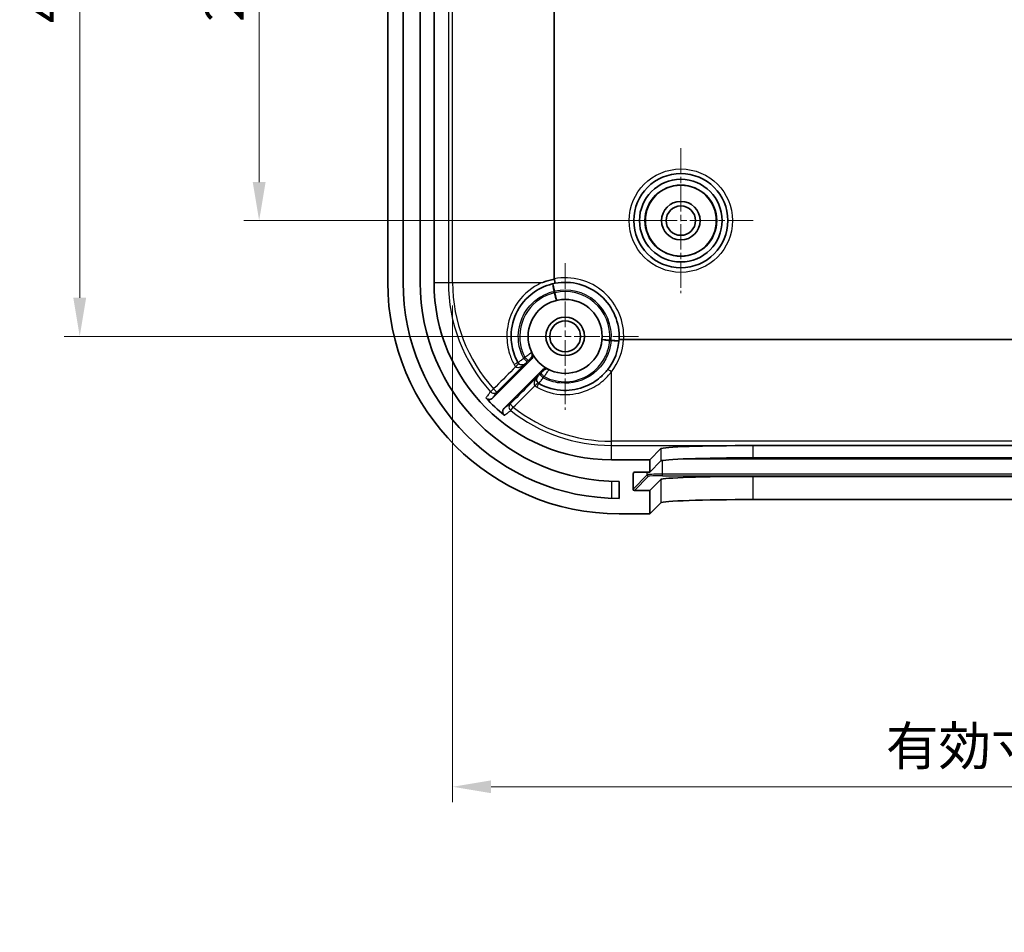
# Model space of a CAD drawing. Units: millimetres. Extents: x 14 to 2596, y 8 to 430.
# Drawn here: x 1405 to 1469, y 213 to 272 of the extents above; entities that cross this region are included whole.
import ezdxf

# ---------------------------------------------------------------- set-up
doc = ezdxf.new("R2010")
doc.units = ezdxf.units.MM
doc.linetypes.add('CHAIN', pattern=[0.3543, 0.2362, -0.0295, 0.0591, -0.0295])
doc.layers.get('Defpoints').update_dxf_attribs({"lineweight": 25})
for name, color, linetype, lineweight in [('Center Mark (ISO)', 131, 'Continuous', 18), ('Dimension (ISO)', 7, 'Continuous', 18), ('Visible (ISO)', 7, 'Continuous', 35), ('Visible Narrow (ISO)', 7, 'Continuous', 25)]:
    doc.layers.add(name, color=color, linetype=linetype, lineweight=lineweight)
doc.styles.add('Note Text (TK)', font='MS PGothic.ttf')
doc.dimstyles.new('Default - Method 1b (TK)', dxfattribs={"dimtxt": 2.5, "dimasz": 2.5, "dimexe": 1, "dimexo": 1.5, "dimgap": 1, "dimtad": 1, "dimtoh": 1, "dimrnd": 1e-08, "dimdsep": 46, "dimtxsty": 'Note Text (TK)', "dimcen": 0.09, "dimdle": 5, "dimclrd": 100, "dimclre": 100, "dimclrt": 7, "dimadec": 1, "dimazin": 1, "dimtfac": 1, "dimtmove": 0, "dimatfit": 3, "dimfxl": 1, "dimtolj": 1, "dimlwd": -1, "dimlwe": -1, "dimarcsym": 0})

# ---------------------------------------------------------------- blocks, each defined once
blk = doc.blocks.new('*D48')
at = {"layer": 'Defpoints', "color": 0}
for p in [(1421.017, 288.342), (1448.353, 288.342), (1448.353, 259.342)]:
    blk.add_point(p, dxfattribs=at)
at = {"layer": 'Dimension (ISO)', "color": 100}
for p, q in [((1446.853, 288.342), (1420.017, 288.342)), ((1421.017, 261.842), (1421.017, 285.842)), ((1446.853, 259.342), (1420.017, 259.342))]:
    blk.add_line(p, q, dxfattribs=at)
for points in [[(1420.6, 285.842), (1421.434, 285.842), (1421.017, 288.342)], [(1420.6, 261.842), (1421.434, 261.842), (1421.017, 259.342)]]:
    blk.add_solid(points, dxfattribs=at)
at = {"layer": 'Dimension (ISO)', "color": 7, "insert": (1418.767, 272.215), "char_height": 2.5, "attachment_point": 4, "rotation": 90, "style": 'Note Text (TK)'}
blk.add_mtext('\\A1;29', dxfattribs=at)
blk = doc.blocks.new('*D49')
at = {"layer": 'Defpoints', "color": 0}
for p in [(1409.385, 295.842), (1440.853, 295.842), (1440.853, 251.842)]:
    blk.add_point(p, dxfattribs=at)
at = {"layer": 'Dimension (ISO)', "color": 100}
for p, q in [((1439.353, 295.842), (1408.385, 295.842)), ((1409.385, 254.342), (1409.385, 293.342)), ((1439.353, 251.842), (1408.385, 251.842))]:
    blk.add_line(p, q, dxfattribs=at)
for points in [[(1408.968, 293.342), (1409.802, 293.342), (1409.385, 295.842)], [(1408.968, 254.342), (1409.802, 254.342), (1409.385, 251.842)]]:
    blk.add_solid(points, dxfattribs=at)
at = {"layer": 'Dimension (ISO)', "color": 7, "insert": (1407.135, 272.144), "char_height": 2.5, "attachment_point": 4, "rotation": 90, "style": 'Note Text (TK)'}
blk.add_mtext('\\A1;44', dxfattribs=at)
blk = doc.blocks.new('*D61')
at = {"layer": 'Defpoints', "color": 0}
for p in [(1433.557, 255.342), (1525.149, 255.342), (1525.149, 222.652)]:
    blk.add_point(p, dxfattribs=at)
at = {"layer": 'Dimension (ISO)', "color": 100}
for p, q in [((1433.557, 253.842), (1433.557, 221.652)), ((1525.149, 253.842), (1525.149, 221.652)), ((1436.057, 222.652), (1522.649, 222.652))]:
    blk.add_line(p, q, dxfattribs=at)
for points in [[(1436.057, 223.068), (1436.057, 222.235), (1433.557, 222.652)], [(1522.649, 223.068), (1522.649, 222.235), (1525.149, 222.652)]]:
    blk.add_solid(points, dxfattribs=at)
at = {"layer": 'Dimension (ISO)', "color": 7, "insert": (1460.88, 225.299), "char_height": 2.5, "attachment_point": 4, "style": 'Note Text (TK)'}
blk.add_mtext('\\A1; 有効寸法 / Max dim. 91', dxfattribs=at)

msp = doc.modelspace()

# ---------------------------------------------------------------- linework, layer by layer
at = {"layer": 'Center Mark (ISO)', "linetype": 'CHAIN', "ltscale": 6.963467}
for p, q in [((1448.3531, 264.0416), (1448.3531, 254.6416)), ((1453.0531, 259.3416), (1443.6531, 259.3416))]:
    msp.add_line(p, q, dxfattribs=at)
at = {"layer": 'Center Mark (ISO)', "linetype": 'CHAIN', "ltscale": 7.037547}
for p, q in [((1440.8531, 256.5916), (1440.8531, 247.0916)), ((1445.6031, 251.8416), (1436.1031, 251.8416))]:
    msp.add_line(p, q, dxfattribs=at)
at = {"layer": 'Visible (ISO)'}
for p, q in [((1429.3531, 292.3416), (1429.3531, 255.3416)), ((1430.3531, 255.3416), (1430.3531, 292.3416)), ((1431.4531, 292.3416), (1431.4531, 255.3416)), ((1432.3531, 255.3416), (1432.3531, 292.3416)), ((1440.1463, 255.5753), (1440.1463, 292.1079)), ((1514.0587, 251.6349), (1444.6474, 251.6349)), ((1436.1452, 247.8409), (1438.6761, 250.3717)), ((1439.3832, 249.6646), (1436.8896, 247.1711)), ((1446.3531, 243.8416), (1447.0562, 244.5646)), ((1453.0528, 244.767), (1505.6534, 244.767)), ((1446.3531, 243.8416), (1443.8531, 243.8416)), ((1446.3531, 243.0433), (1446.3531, 243.8416)), ((1453.0528, 243.9687), (1505.6534, 243.9687)), ((1446.3531, 243.0433), (1447.0562, 243.7663)), ((1445.2543, 241.9426), (1445.2555, 242.9432)), ((1445.3557, 243.0433), (1446.3531, 243.0433)), ((1447.0562, 242.5655), (1446.3531, 241.8426)), ((1505.6534, 242.768), (1453.0528, 242.768)), ((1444.3531, 242.4416), (1444.3531, 241.3416)), ((1446.3531, 241.8426), (1445.3543, 241.8426)), ((1446.3531, 240.3416), (1446.3531, 241.8426)), ((1447.0562, 241.0646), (1446.3531, 240.3416)), ((1505.6534, 241.267), (1453.0528, 241.267)), ((1444.3531, 240.3416), (1446.3531, 240.3416))]:
    msp.add_line(p, q, dxfattribs=at)
for centre, radius in [((1448.3531, 259.3416), 3.05), ((1448.3531, 259.3416), 2.68), ((1448.3531, 259.3416), 2.3), ((1448.3531, 259.3416), 1.25), ((1448.3531, 259.3416), 0.95), ((1440.8531, 251.8416), 2.4), ((1440.8531, 251.8416), 1.25), ((1440.8531, 251.8416), 1)]:
    msp.add_circle(centre, radius, dxfattribs=at)
for centre, radius, start, end in [((1444.3531, 255.3416), 15, 180, 270), ((1444.3531, 255.3416), 14, 180, 270), ((1444.3531, 255.3416), 12.9, 180, 270), ((1443.8531, 255.3416), 11.5, 180, 270), ((1440.8531, 251.8416), 3.5, 356.683087, 100.808221), ((1440.8531, 251.8416), 3.5, 322.136354, 356.683087), ((1443.8531, 255.3416), 11.0635, 222.623122, 231.151989)]:
    msp.add_arc(centre, radius, start, end, dxfattribs=at)
for centre, major_axis, ratio, start_param, end_param in [((1453.0528, 244.5575), (-6, 0), 0.0349208, 4.712389, 6.2492361), ((1453.0528, 243.7592), (6, 0), 0.0349208, 1.5707963, 3.1076434), ((1445.3556, 242.9432), (0.0698, 0.0718), 0.9988157, 0.7708918, 2.3416881), ((1453.0528, 242.5584), (-6, 0), 0.0349208, 4.712389, 6.2492361), ((1445.3544, 241.9426), (-0.0698, -0.0718), 0.9988157, 5.4832808, 7.0540771), ((1453.0528, 241.0575), (6, 0), 0.0349208, 1.5707963, 3.1076434)]:
    msp.add_ellipse(centre, major_axis=major_axis, ratio=ratio, start_param=start_param, end_param=end_param, dxfattribs=at)
for points, knots in [([(1440.1463, 255.5509), (1439.9123, 255.5092), (1439.6825, 255.4469), (1439.4392, 255.3569), (1439.4192, 255.3494), (1439.3994, 255.3416)], [0.145251009, 0.145251009, 0.145251009, 0.145251009, 0.216942191, 0.216942191, 0.223369302, 0.223369302, 0.223369302, 0.223369302]), ([(1440.1574, 255.5528), (1440.1558, 255.5544), (1440.1542, 255.556), (1440.1509, 255.5602), (1440.1489, 255.5635), (1440.1469, 255.5691), (1440.1463, 255.5725), (1440.1463, 255.5753)], [0.5889446176, 0.5889446176, 0.5889446176, 0.5889446176, 0.58960197, 0.58960197, 0.590553189, 0.590553189, 0.5914066848, 0.5914066848, 0.5914066848, 0.5914066848]), ([(1440.1967, 255.2795), (1440.1968, 255.2796), (1440.1968, 255.2796), (1440.1983, 255.2801), (1440.1985, 255.2876), (1440.1961, 255.3162), (1440.1935, 255.3376), (1440.1856, 255.3915), (1440.1804, 255.4235), (1440.1692, 255.4887), (1440.1635, 255.5205), (1440.1574, 255.5528)], [-0.046637914, -0.046637914, -0.046637914, -0.046637914, -0.04642195, -0.04642195, -0.035150595, -0.035150595, -0.023424247, -0.023424247, -0.011709644, -0.011709644, -0.001772572, -0.001772572, -0.001772572, -0.001772572]), ([(1437.4645, 252.7177), (1437.5139, 252.9088), (1437.5795, 253.0957), (1437.9169, 253.8469), (1438.3297, 254.3464), (1439.2461, 254.99), (1439.7115, 255.1869), (1440.1967, 255.2795)], [2.68123608, 2.68123608, 2.68123608, 2.68123608, 2.7456212, 2.7456212, 2.94987793, 2.94987793, 3.11137638, 3.11137638, 3.11137638, 3.11137638]), ([(1437.7941, 250.1408), (1437.6814, 250.3435), (1437.589, 250.5574), (1437.4058, 251.1317), (1437.3498, 251.503), (1437.3558, 252.1583), (1437.3933, 252.4424), (1437.4645, 252.7177)], [2.39209996, 2.39209996, 2.39209996, 2.39209996, 2.46763868, 2.46763868, 2.58850065, 2.58850065, 2.68123608, 2.68123608, 2.68123608, 2.68123608]), ([(1444.3472, 251.6391), (1444.3472, 251.6392), (1444.3472, 251.6392), (1444.3476, 251.6409), (1444.3557, 251.6421), (1444.3861, 251.6435), (1444.4082, 251.6437), (1444.4636, 251.6429), (1444.4964, 251.6419), (1444.5684, 251.6391), (1444.607, 251.6372), (1444.6459, 251.6349)], [-0.000218305, -0.000218305, -0.000218305, -0.000218305, 0, 0, 0.011773245, 0.011773245, 0.023500034, 0.023500034, 0.035214392, 0.035214392, 0.04692374, 0.04692374, 0.04692374, 0.04692374]), ([(1438.6761, 250.3717), (1438.7037, 250.3994), (1438.7256, 250.4321), (1438.7558, 250.5042), (1438.7637, 250.5428), (1438.7641, 250.6065), (1438.7612, 250.631), (1438.7496, 250.6788), (1438.7408, 250.7019), (1438.7294, 250.7236)], [0, 0, 0, 0, 0.011719225, 0.011719225, 0.023438616, 0.023438616, 0.030815302, 0.030815302, 0.038191989, 0.038191989, 0.038191989, 0.038191989]), ([(1443.6162, 249.6934), (1443.4731, 249.5093), (1443.3114, 249.3394), (1442.8512, 248.9439), (1442.5288, 248.7462), (1441.7339, 248.4196), (1441.2457, 248.3299), (1440.1992, 248.3578), (1439.6425, 248.5101), (1439.1522, 248.7827)], [0, 0, 0, 0, 0.0761517, 0.0761517, 0.19799442, 0.19799442, 0.35638996, 0.35638996, 0.53913422, 0.53913422, 0.53913422, 0.53913422]), ([(1439.7351, 249.718), (1439.7005, 249.7361), (1439.6627, 249.7474), (1439.5849, 249.7548), (1439.5457, 249.7509), (1439.4848, 249.7325), (1439.4622, 249.7225), (1439.42, 249.6972), (1439.4005, 249.682), (1439.3832, 249.6646)], [0, 0, 0, 0, 0.011719688, 0.011719688, 0.023439284, 0.023439284, 0.030815654, 0.030815654, 0.038192008, 0.038192008, 0.038192008, 0.038192008]), ([(1435.7123, 247.8497), (1435.7387, 247.821), (1435.7705, 247.7977), (1435.8413, 247.7646), (1435.8795, 247.7552), (1435.9575, 247.7514), (1435.9966, 247.7572), (1436.0543, 247.7777), (1436.0744, 247.7875), (1436.112, 247.8112), (1436.1295, 247.8252), (1436.1452, 247.8409)], [0, 0, 0, 0, 0.011712676, 0.011712676, 0.023426407, 0.023426407, 0.035146469, 0.035146469, 0.041821971, 0.041821971, 0.048498086, 0.048498086, 0.048498086, 0.048498086]), ([(1436.8896, 247.1711), (1436.862, 247.1434), (1436.84, 247.1106), (1436.8098, 247.0385), (1436.8019, 246.9998), (1436.8014, 246.9217), (1436.8088, 246.8829), (1436.8329, 246.823), (1436.8454, 246.8007), (1436.8758, 246.7597), (1436.8936, 246.7412), (1436.9134, 246.7252)], [0, 0, 0, 0, 0.01173326, 0.01173326, 0.023460613, 0.023460613, 0.035179721, 0.035179721, 0.042830925, 0.042830925, 0.050482141, 0.050482141, 0.050482141, 0.050482141])]:
    msp.add_open_spline(points, degree=3, knots=knots, dxfattribs=at)
for points in [[(1440.1463, 255.5509), (1440.15, 255.5515), (1440.1537, 255.5522), (1440.1574, 255.5528)], [(1444.6459, 251.6349), (1444.6464, 251.6349), (1444.647, 251.6349), (1444.6474, 251.6349)]]:
    msp.add_open_spline(points, degree=3, dxfattribs=at)
at = {"layer": 'Visible Narrow (ISO)'}
for p, q in [((1433.2832, 292.3416), (1433.2832, 255.3416)), ((1433.5569, 255.3416), (1433.5569, 292.3416)), ((1432.3531, 255.3416), (1433.2832, 255.3416)), ((1433.2832, 255.3416), (1433.5569, 255.3416)), ((1433.5569, 255.3416), (1439.3994, 255.3416)), ((1440.0558, 255.2496), (1440.1697, 254.7628)), ((1440.1266, 254.756), (1440.1697, 254.7628)), ((1440.1866, 254.664), (1440.1437, 254.6561)), ((1440.1866, 254.664), (1440.3015, 254.1774)), ((1443.2457, 251.6538), (1443.7442, 251.6146)), ((1443.7429, 251.5711), (1443.7442, 251.6146)), ((1443.8443, 251.6131), (1443.8442, 251.5695)), ((1443.8443, 251.6131), (1444.3429, 251.575)), ((1443.8531, 245.0454), (1443.8531, 249.5354)), ((1436.213, 248.4394), (1436.0099, 248.2559)), ((1437.3259, 247.0279), (1437.4949, 247.2431)), ((1514.8531, 245.0454), (1443.8531, 245.0454)), ((1443.8531, 244.7718), (1443.8531, 245.0454)), ((1443.8531, 243.8416), (1443.8531, 244.7718)), ((1443.8531, 244.7718), (1514.8531, 244.7718)), ((1447.0562, 244.5646), (1447.0562, 243.7663)), ((1453.0528, 243.9687), (1453.0528, 244.767)), ((1448.8106, 243.9073), (1509.8955, 243.9073)), ((1447.1598, 242.9079), (1447.1598, 243.7986)), ((1446.1604, 242.8742), (1445.2543, 241.9426)), ((1445.2555, 242.9432), (1445.3528, 243.0432)), ((1445.3543, 241.8426), (1446.2603, 242.7742)), ((1446.1604, 242.8742), (1446.1604, 243.0433)), ((1447.0562, 242.5655), (1447.0562, 241.0646)), ((1447.1598, 242.8045), (1447.1598, 242.9079)), ((1511.5463, 242.9079), (1447.1598, 242.9079)), ((1447.1598, 242.8045), (1511.5463, 242.8045)), ((1453.0528, 241.267), (1453.0528, 242.768)), ((1443.8531, 242.4513), (1443.8531, 241.3506))]:
    msp.add_line(p, q, dxfattribs=at)
for radius in [3.35, 2.3282]:
    msp.add_circle((1448.3531, 259.3416), radius, dxfattribs=at)
for centre, radius, start, end in [((1443.8531, 255.3416), 10.5699, 180, 222.095447), ((1443.8531, 255.3416), 10.2962, 180, 222.095447), ((1440.8531, 251.8416), 3.8, 356.880892, 100.718901), ((1443.8531, 255.3416), 3.7722, 188.931426, 190.471044), ((1440.8531, 251.8416), 3, 355.63011, 103.167301), ((1443.8531, 255.3416), 3.7286, 188.931426, 190.471044), ((1440.8531, 251.8416), 2.9, 355.510437, 103.286974), ((1443.8531, 255.3416), 3.7722, 268.326366, 269.865985), ((1443.8531, 255.3416), 3.7286, 268.326366, 269.865985), ((1440.8531, 251.8678), 3.8, 322.136354, 356.486653), ((1443.8531, 255.3416), 10.5699, 231.864607, 270), ((1443.8531, 255.3416), 10.2962, 231.864607, 270)]:
    msp.add_arc(centre, radius, start, end, dxfattribs=at)
for centre, major_axis, ratio, start_param, end_param in [((1440.1697, 254.7628), (-0.1139, 0.4869), 0.0869195, 0, 1.5643587), ((1440.1866, 254.664), (0.1149, -0.4866), 0.0870513, 4.7081072, 6.2831853), ((1443.7442, 251.6146), (-0.4985, 0.0391), 0.0870513, 0, 1.5750781), ((1443.8443, 251.6131), (0.4985, -0.0381), 0.0869195, 4.7188266, 6.2831853), ((1438.19, 250.4238), (0.2122, -0.212), 0.0869392, 4.7062262, 6.2779294), ((1438.2641, 250.4979), (0.2122, -0.212), 0.0869331, 4.7061391, 6.2779294), ((1438.4261, 250.6585), (0.2121, 0.2121), 0.9999879, 4.712389, 5.9513956), ((1437.5319, 249.995), (0.2622, 0.1458), 0.0169171, 0, 1.4851814), ((1437.6319, 249.8625), (0.2122, 0.2121), 0.0055107, 4.7994817, 6.2816929), ((1438.0556, 250.2879), (-0.2623, -0.1457), 0.9999852, 0, 1.8491991), ((1439.6699, 249.4147), (0.2121, 0.2121), 0.9999879, 0.3317735, 1.5707963), ((1443.8531, 249.5093), (-0.2368, 0.1841), 0.0689058, 4.7659094, 6.2831853), ((1439.2993, 249.0442), (-0.1457, -0.2623), 0.9999852, 4.4339977, 6.2831853), ((1439.435, 249.1784), (-0.212, 0.2122), 0.0859963, 0.0052555, 1.5850183), ((1439.5091, 249.2524), (-0.212, 0.2122), 0.0859638, 0.0052554, 1.5852148), ((1436.2324, 248.4569), (0.2122, -0.212), 0.0870426, 4.7079328, 6.2779294), ((1438.877, 248.6174), (0.2105, 0.2137), 0.0122648, 0.0014538, 1.4843939), ((1439.0064, 248.5205), (0.1458, 0.2622), 0.0096299, 4.7991238, 6.2831853), ((1436.2324, 248.4569), (0.241, -0.1786), 0.9993663, 4.5142786, 6.1355544), ((1437.5111, 247.2637), (-0.1792, 0.2406), 0.999346, 0.1453089, 1.8356562), ((1437.5111, 247.2637), (-0.212, 0.2122), 0.0865309, 0.0052557, 1.581253), ((1447.1598, 242.873), (-1, 0), 0.0348995, 4.712389, 6.2492568), ((1446.2603, 242.8741), (-0.0717, 0.0697), 0.9988157, 0.7708918, 2.3416881), ((1447.1598, 242.7731), (-0.9, 0), 0.0348995, 4.712389, 6.2492568)]:
    msp.add_ellipse(centre, major_axis=major_axis, ratio=ratio, start_param=start_param, end_param=end_param, dxfattribs=at)
for points, knots in [([(1439.3994, 255.3416), (1439.1518, 255.2376), (1438.9153, 255.1071), (1438.1394, 254.5648), (1437.6909, 254.0244), (1437.1971, 252.9307), (1437.0821, 252.4103), (1437.0723, 251.487), (1437.1324, 251.0849), (1437.3301, 250.463), (1437.43, 250.2314), (1437.5519, 250.0119)], [-3.030778, -3.030778, -3.030778, -3.030778, -2.94987793, -2.94987793, -2.7456212, -2.7456212, -2.58850065, -2.58850065, -2.46763868, -2.46763868, -2.39209996, -2.39209996, -2.39209996, -2.39209996]), ([(1438.1703, 250.4066), (1437.9956, 250.7348), (1437.8821, 251.0953), (1437.7726, 251.998), (1437.8539, 252.5484), (1438.235, 253.4177), (1438.479, 253.7604), (1439.0136, 254.255), (1439.28, 254.4327), (1439.7469, 254.6465), (1439.9345, 254.7109), (1440.1266, 254.756)], [-2.43822173, -2.43822173, -2.43822173, -2.43822173, -2.32727736, -2.32727736, -2.16658955, -2.16658955, -2.04298354, -2.04298354, -1.947902, -1.947902, -1.88847603, -1.88847603, -1.88847603, -1.88847603]), ([(1440.1437, 254.6561), (1439.466, 254.4956), (1438.8514, 254.0794), (1438.0016, 252.8749), (1437.8224, 252.0563), (1438.0178, 251.0095), (1438.1122, 250.7354), (1438.2443, 250.4808)], [-1.82552332, -1.82552332, -1.82552332, -1.82552332, -1.61580877, -1.61580877, -1.38336054, -1.38336054, -1.29776454, -1.29776454, -1.29776454, -1.29776454]), ([(1443.8442, 251.5695), (1443.7803, 250.7425), (1443.3526, 249.9489), (1442.0839, 248.9623), (1441.2831, 248.7352), (1440.1305, 248.8621), (1439.7578, 248.9771), (1439.4197, 249.1571)], [-1.88847603, -1.88847603, -1.88847603, -1.88847603, -1.63871931, -1.63871931, -1.40678757, -1.40678757, -1.29249077, -1.29249077, -1.29249077, -1.29249077]), ([(1439.4939, 249.2311), (1439.9471, 248.9959), (1440.4629, 248.8822), (1441.4869, 248.9282), (1441.9938, 249.0903), (1442.757, 249.5832), (1443.044, 249.8656), (1443.4318, 250.4448), (1443.5605, 250.7229), (1443.6944, 251.1958), (1443.728, 251.3827), (1443.7429, 251.5711)], [-2.3979902, -2.3979902, -2.3979902, -2.3979902, -2.24561046, -2.24561046, -2.09177573, -2.09177573, -1.97344132, -1.97344132, -1.88241486, -1.88241486, -1.82552332, -1.82552332, -1.82552332, -1.82552332]), ([(1438.1703, 250.4066), (1438.1481, 250.3912), (1438.1261, 250.3758), (1438.0279, 250.3069), (1437.9567, 250.2564), (1437.8605, 250.1883), (1437.8286, 250.1658), (1437.7994, 250.1457), (1437.7935, 250.1419), (1437.7933, 250.1422)], [0, 0, 0, 0, 0.00338062, 0.00338062, 0.015386651, 0.015386651, 0.02462206, 0.02462206, 0.03039419, 0.03039419, 0.03039419, 0.03039419]), ([(1438.2443, 250.4808), (1438.232, 250.4684), (1438.2196, 250.4561), (1438.1949, 250.4313), (1438.1826, 250.419), (1438.1703, 250.4066)], [-0.010517228, -0.010517228, -0.010517228, -0.010517228, -0.005258614, -0.005258614, 0, 0, 0, 0]), ([(1438.6958, 250.7899), (1438.696, 250.7896), (1438.693, 250.7871), (1438.6679, 250.7688), (1438.618, 250.7351), (1438.4977, 250.6537), (1438.435, 250.6113), (1438.3282, 250.5385), (1438.286, 250.5095), (1438.2443, 250.4808)], [0, 0, 0, 0, 0.004240622, 0.004240622, 0.017443317, 0.017443317, 0.027599237, 0.027599237, 0.033946686, 0.033946686, 0.033946686, 0.033946686]), ([(1438.2677, 250.0757), (1438.2677, 250.0758), (1438.2697, 250.078), (1438.28, 250.0886), (1438.2913, 250.1001), (1438.3257, 250.1349), (1438.3512, 250.1606), (1438.3863, 250.1958), (1438.3942, 250.2037), (1438.4021, 250.2116)], [-0.03039419, -0.03039419, -0.03039419, -0.03039419, -0.02462206, -0.02462206, -0.015386651, -0.015386651, -0.00338062, -0.00338062, 0, 0, 0, 0]), ([(1438.4021, 250.2116), (1438.4145, 250.224), (1438.4268, 250.2364), (1438.4515, 250.2611), (1438.4639, 250.2734), (1438.4762, 250.2858)], [0, 0, 0, 0, 0.005258614, 0.005258614, 0.010517228, 0.010517228, 0.010517228, 0.010517228]), ([(1438.4762, 250.2858), (1438.4911, 250.3007), (1438.5062, 250.3158), (1438.5443, 250.3538), (1438.5667, 250.3761), (1438.6098, 250.4189), (1438.6278, 250.4365), (1438.637, 250.4454), (1438.6382, 250.4464), (1438.6382, 250.4463)], [-0.033946686, -0.033946686, -0.033946686, -0.033946686, -0.027599237, -0.027599237, -0.017443317, -0.017443317, -0.004240622, -0.004240622, 0, 0, 0, 0]), ([(1438.6382, 250.4463), (1438.6476, 250.4271), (1438.6572, 250.408), (1438.67, 250.3833), (1438.673, 250.3775), (1438.6761, 250.3717)], [0, 0, 0, 0, 1.1616275, 1.1616275, 1.5183937, 1.5183937, 1.5183937, 1.5183937]), ([(1437.6515, 249.8797), (1437.5957, 249.8238), (1437.5399, 249.768), (1437.4841, 249.7121), (1437.0604, 249.2878), (1436.6367, 248.8636), (1436.213, 248.4394)], [-0.51481355, -0.51481355, -0.51481355, -0.51481355, -0.49102836, -0.49102836, -0.49102836, -0.31047067, -0.31047067, -0.31047067, -0.31047067]), ([(1436.4445, 248.2448), (1436.8683, 248.6689), (1437.2921, 249.0931), (1437.7158, 249.5173), (1437.9005, 249.7021), (1438.0852, 249.887), (1438.2699, 250.0718)], [0.31047067, 0.31047067, 0.31047067, 0.31047067, 0.49102836, 0.49102836, 0.49102836, 0.56972077, 0.56972077, 0.56972077, 0.56972077]), ([(1437.5519, 250.0119), (1437.5653, 249.9877), (1437.5804, 249.9645), (1437.6138, 249.9202), (1437.632, 249.8993), (1437.6515, 249.8797)], [0, 0, 0, 0, 0.008329932, 0.008329932, 0.016659863, 0.016659863, 0.016659863, 0.016659863]), ([(1437.6515, 249.8797), (1437.6934, 249.8378), (1437.7606, 249.822), (1437.8708, 249.8332), (1437.9124, 249.844), (1437.9534, 249.8594), (1438.0022, 249.8777), (1438.0504, 249.9027), (1438.1586, 249.9717), (1438.217, 250.0192), (1438.2699, 250.0718)], [0, 0, 0, 0, 0.03555567, 0.03555567, 0.05560432, 0.05560432, 0.05560432, 0.07943954, 0.07943954, 0.11120864, 0.11120864, 0.11120864, 0.11120864]), ([(1437.8441, 250.0745), (1437.8343, 250.0843), (1437.8252, 250.0948), (1437.8085, 250.117), (1437.8009, 250.1287), (1437.7941, 250.1408)], [-0.016659863, -0.016659863, -0.016659863, -0.016659863, -0.008329932, -0.008329932, 0, 0, 0, 0]), ([(1438.2699, 250.0718), (1438.2421, 250.0446), (1438.2088, 250.0225), (1438.1427, 249.9961), (1438.1119, 249.9887), (1438.0791, 249.9865), (1438.0515, 249.9846), (1438.0223, 249.9865), (1437.9409, 250.0045), (1437.886, 250.0326), (1437.8441, 250.0745)], [-0.11120864, -0.11120864, -0.11120864, -0.11120864, -0.07943954, -0.07943954, -0.05560432, -0.05560432, -0.05560432, -0.03555567, -0.03555567, 0, 0, 0, 0]), ([(1439.4577, 249.6268), (1439.4578, 249.6268), (1439.4559, 249.6247), (1439.4459, 249.6143), (1439.4348, 249.603), (1439.401, 249.5689), (1439.376, 249.5438), (1439.3322, 249.4998), (1439.3144, 249.482), (1439.2969, 249.4645)], [-0.034003693, -0.034003693, -0.034003693, -0.034003693, -0.028328651, -0.028328651, -0.019248586, -0.019248586, -0.0074445, -0.0074445, 0, 0, 0, 0]), ([(1439.3832, 249.6646), (1439.3896, 249.6612), (1439.3961, 249.6579), (1439.4026, 249.6545), (1439.4117, 249.6498), (1439.4208, 249.6451), (1439.4392, 249.6359), (1439.4485, 249.6314), (1439.4577, 249.6268)], [0.7198537, 0.7198537, 0.7198537, 0.7198537, 1.1187292, 1.1187292, 1.1187292, 1.6780938, 1.6780938, 2.2374584, 2.2374584, 2.2374584, 2.2374584]), ([(1439.4939, 249.2311), (1439.5276, 249.28), (1439.5616, 249.3296), (1439.6454, 249.4528), (1439.6926, 249.5233), (1439.7564, 249.6187), (1439.7775, 249.6503), (1439.797, 249.6789), (1439.801, 249.6845), (1439.8013, 249.6844)], [0, 0, 0, 0, 0.0074445, 0.0074445, 0.019248586, 0.019248586, 0.028328651, 0.028328651, 0.034003693, 0.034003693, 0.034003693, 0.034003693]), ([(1439.0832, 249.2585), (1438.855, 249.0305), (1438.6268, 248.8024), (1438.3986, 248.5744), (1438.032, 248.2082), (1437.6655, 247.842), (1437.299, 247.4758)], [0.33830671, 0.33830671, 0.33830671, 0.33830671, 0.43545256, 0.43545256, 0.43545256, 0.59147496, 0.59147496, 0.59147496, 0.59147496]), ([(1439.0832, 249.2585), (1439.0432, 249.2182), (1439.006, 249.1746), (1438.941, 249.0841), (1438.9126, 249.0367), (1438.8684, 248.9413), (1438.852, 248.8929), (1438.8379, 248.8096), (1438.8367, 248.774), (1438.8461, 248.7163), (1438.8539, 248.6931), (1438.8732, 248.66), (1438.8822, 248.6484), (1438.8925, 248.6384)], [-0.00039947, -0.00039947, -0.00039947, -0.00039947, 0.02377971, 0.02377971, 0.04756684, 0.04756684, 0.070895, 0.070895, 0.08883973, 0.08883973, 0.10264337, 0.10264337, 0.11127065, 0.11127065, 0.11127065, 0.11127065]), ([(1439.0875, 248.8311), (1439.0772, 248.8412), (1439.0676, 248.8522), (1439.045, 248.882), (1439.0335, 248.9016), (1439.0125, 248.9478), (1439.0048, 248.9746), (1438.9955, 249.0347), (1438.9963, 249.0678), (1439.007, 249.13), (1439.0171, 249.1593), (1439.0447, 249.2129), (1439.0625, 249.2373), (1439.0832, 249.2585)], [-0.11127065, -0.11127065, -0.11127065, -0.11127065, -0.10264337, -0.10264337, -0.08883973, -0.08883973, -0.070895, -0.070895, -0.04756684, -0.04756684, -0.02377971, -0.02377971, 0.00039947, 0.00039947, 0.00039947, 0.00039947]), ([(1439.0216, 248.5418), (1439.5524, 248.2469), (1440.1551, 248.0826), (1441.288, 248.0536), (1441.8166, 248.1515), (1442.6769, 248.5067), (1443.0258, 248.7215), (1443.5235, 249.1511), (1443.6983, 249.3355), (1443.8531, 249.5354)], [-0.53913422, -0.53913422, -0.53913422, -0.53913422, -0.35638996, -0.35638996, -0.19799442, -0.19799442, -0.0761517, -0.0761517, 0, 0, 0, 0]), ([(1439.2228, 249.3905), (1439.208, 249.3757), (1439.1933, 249.361), (1439.1572, 249.3251), (1439.1371, 249.3051), (1439.1, 249.2684), (1439.0874, 249.2562), (1439.0871, 249.2563)], [-0.030339013, -0.030339013, -0.030339013, -0.030339013, -0.024018439, -0.024018439, -0.01390552, -0.01390552, 0, 0, 0, 0]), ([(1439.1536, 248.7819), (1439.1532, 248.7821), (1439.1779, 248.8165), (1439.2513, 248.9189), (1439.2911, 248.9746), (1439.362, 249.0749), (1439.3908, 249.1157), (1439.4197, 249.1571)], [0, 0, 0, 0, 0.01390552, 0.01390552, 0.024018439, 0.024018439, 0.030339013, 0.030339013, 0.030339013, 0.030339013]), ([(1439.2969, 249.4645), (1439.2846, 249.4522), (1439.2722, 249.4399), (1439.2475, 249.4152), (1439.2352, 249.4029), (1439.2228, 249.3905)], [0, 0, 0, 0, 0.005257122, 0.005257122, 0.010514245, 0.010514245, 0.010514245, 0.010514245]), ([(1439.4197, 249.1571), (1439.4321, 249.1695), (1439.4444, 249.1818), (1439.4692, 249.2065), (1439.4815, 249.2188), (1439.4939, 249.2311)], [-0.010514245, -0.010514245, -0.010514245, -0.010514245, -0.005257122, -0.005257122, 0, 0, 0, 0]), ([(1437.4949, 247.2431), (1437.8616, 247.6092), (1438.2283, 247.9753), (1438.595, 248.3414), (1438.6942, 248.4404), (1438.7934, 248.5394), (1438.8925, 248.6384)], [-0.59147496, -0.59147496, -0.59147496, -0.59147496, -0.43545256, -0.43545256, -0.43545256, -0.39325522, -0.39325522, -0.39325522, -0.39325522]), ([(1438.8925, 248.6384), (1438.9117, 248.6195), (1438.9322, 248.6019), (1438.9753, 248.5696), (1438.998, 248.5549), (1439.0216, 248.5418)], [0, 0, 0, 0, 0.008108191, 0.008108191, 0.016216381, 0.016216381, 0.016216381, 0.016216381]), ([(1439.1522, 248.7827), (1439.1404, 248.7893), (1439.129, 248.7966), (1439.1074, 248.8128), (1439.0971, 248.8217), (1439.0875, 248.8311)], [-0.016216381, -0.016216381, -0.016216381, -0.016216381, -0.008108191, -0.008108191, 0, 0, 0, 0]), ([(1436.0099, 248.2559), (1435.9723, 248.2046), (1435.9347, 248.1533), (1435.8467, 248.0331), (1435.7962, 247.9642), (1435.7457, 247.8953), (1435.7346, 247.8801), (1435.7234, 247.8649), (1435.7123, 247.8497)], [-2.6952134, -2.6952134, -2.6952134, -2.6952134, -2.1596466, -2.1596466, -1.4397644, -1.4397644, -1.4397644, -1.2808077, -1.2808077, -1.2808077, -1.2808077]), ([(1436.1452, 247.8409), (1436.1564, 247.8559), (1436.1675, 247.871), (1436.1787, 247.886), (1436.2294, 247.9546), (1436.2802, 248.0231), (1436.3688, 248.1427), (1436.4067, 248.1937), (1436.4445, 248.2448)], [1.2816982, 1.2816982, 1.2816982, 1.2816982, 1.4397644, 1.4397644, 1.4397644, 2.1596466, 2.1596466, 2.6952134, 2.6952134, 2.6952134, 2.6952134]), ([(1437.299, 247.4758), (1437.2472, 247.4372), (1437.1954, 247.3987), (1437.0742, 247.3084), (1437.0047, 247.2567), (1436.9353, 247.2051), (1436.9201, 247.1937), (1436.9048, 247.1824), (1436.8896, 247.1711)], [0.184043, 0.184043, 0.184043, 0.184043, 0.7198266, 0.7198266, 1.4396531, 1.4396531, 1.4396531, 1.5975855, 1.5975855, 1.5975855, 1.5975855]), ([(1436.9134, 246.7252), (1436.9288, 246.7366), (1436.9443, 246.7479), (1436.9597, 246.7592), (1437.0296, 246.8105), (1437.0995, 246.8618), (1437.2216, 246.9513), (1437.2738, 246.9896), (1437.3259, 247.0279)], [-1.598476, -1.598476, -1.598476, -1.598476, -1.4396531, -1.4396531, -1.4396531, -0.7198266, -0.7198266, -0.184043, -0.184043, -0.184043, -0.184043])]:
    msp.add_open_spline(points, degree=3, knots=knots, dxfattribs=at)
for points in [[(1438.2699, 250.0718), (1438.2692, 250.0731), (1438.2685, 250.0744), (1438.2677, 250.0757)], [(1439.0871, 249.2563), (1439.0858, 249.257), (1439.0845, 249.2578), (1439.0832, 249.2585)]]:
    msp.add_open_spline(points, degree=3, dxfattribs=at)

# ---------------------------------------------------------------- dimensions: what is measured, and where the dimension line sits
at = {"layer": 'Dimension (ISO)', "color": 100}
for base, p1, p2, picture, middle in [((1409.385, 295.8416), (1440.8531, 251.8416), (1440.8531, 295.8416), '*D49', (1409.385, 273.8416)), ((1421.0169, 288.3416), (1448.3531, 259.3416), (1448.3531, 288.3416), '*D48', (1421.0169, 273.8416))]:
    dim = msp.add_linear_dim(base=base, p1=p1, p2=p2, angle=90, dimstyle='Default - Method 1b (TK)', override={"dimtoh": 0, "dimdec": 2, "dimtp": 0, "dimtm": 0, "dimtdec": 2, "dimtofl": 0, "dimatfit": 1}, dxfattribs=at)
    dim.commit()
    dim.dimension.update_dxf_attribs({"geometry": picture, "text_midpoint": middle, "dimtype": 160})
dim = msp.add_linear_dim(base=(1525.1493, 222.6516), p1=(1433.5569, 255.3416), p2=(1525.1493, 255.3416), text=' 有効寸法 / Max dim. 91', dimstyle='Default - Method 1b (TK)', override={"dimtoh": 0, "dimdec": 2, "dimtp": 0, "dimtm": 0, "dimtdec": 2, "dimtofl": 0, "dimatfit": 1}, dxfattribs=at)
dim.commit()
dim.dimension.update_dxf_attribs({"geometry": '*D61', "text_midpoint": (1479.3531, 222.6516), "dimtype": 160})

doc.saveas('drawing.dxf')
